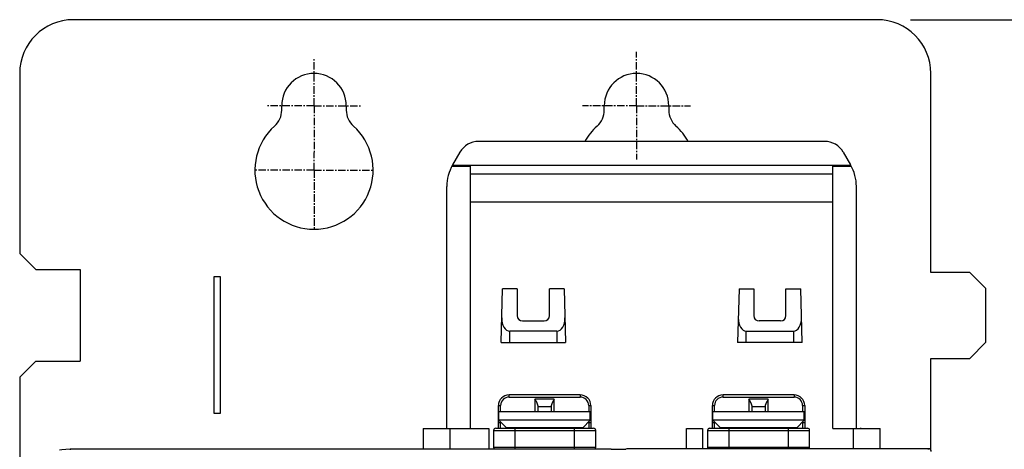
# Model space of a CAD drawing. Units: inches. Extents: x 0 to 3465, y 0 to 2242.
# Drawn here: x 1473 to 1565, y 1348 to 1389 of the extents above; entities that cross this region are included whole.
import ezdxf

# ---------------------------------------------------------------- set-up
doc = ezdxf.new("R2010")
doc.units = ezdxf.units.IN
doc.header["$LTSCALE"] = 1.87
doc.header["$MEASUREMENT"] = 0
doc.header["$PDMODE"] = 3
doc.header["$PDSIZE"] = 0.3125
doc.linetypes.add('CENTER', pattern=[0.6, 0.375, -0.075, 0.075, -0.075])
doc.layers.get('0').update_dxf_attribs({"linetype": 'CONTINUOUS'})
doc.layers.get('Defpoints').update_dxf_attribs({"linetype": 'CONTINUOUS'})
doc.layers.add('AXIS_PART', color=7, linetype='CONTINUOUS')
doc.styles.get("Standard").update_dxf_attribs({"font": 'txt', "width": 0.8})
doc.dimstyles.new('DIMSTYLE_1', dxfattribs={"dimscale": 50, "dimtxt": 0.15625, "dimasz": 0.1875, "dimexe": 0.125, "dimexo": 0.0625, "dimgap": 0.078125, "dimtad": 0, "dimtih": 1, "dimtoh": 1, "dimdec": 0, "dimzin": 4, "dimdsep": 46, "dimtxsty": 'STANDARD', "dimblk": 'CLOSED', "dimcen": 0.09, "dimadec": 0, "dimazin": 0, "dimtfac": 1, "dimtdec": 0, "dimtofl": 0, "dimtmove": 0, "dimatfit": 3, "dimldrblk": 'CLOSED', "dimfxl": 1, "dimtolj": 1, "dimtzin": 4, "dimarcsym": 0})

# ---------------------------------------------------------------- blocks, each defined once
blk = doc.blocks.new('_CLOSED')
at = {"color": 0, "linetype": 'ByBlock'}
for p, q in [((0, 0), (-1, 0.1667)), ((-1, 0.1667), (-1, -0.1667)), ((-1, -0.1667), (0, 0)), ((-1, 0), (0, 0))]:
    blk.add_line(p, q, dxfattribs=at)
blk = doc.blocks.new('*D2')
at = {"color": 0, "linetype": 'Continuous', "lineweight": -2, "transparency": 16777216}
for p, q in [((1556.501, 1388.569), (1641.587, 1388.569)), ((1635.337, 1379.194), (1635.337, 1179.243)), ((1635.337, 963.667), (1635.337, 1163.618)), ((1556.501, 954.292), (1641.587, 954.292))]:
    blk.add_line(p, q, dxfattribs=at)
at = {"layer": 'Defpoints', "color": 0, "linetype": 'Continuous', "transparency": 16777216}
for p in [(1553.376, 1388.569), (1635.337, 1388.569), (1553.376, 954.292)]:
    blk.add_point(p, dxfattribs=at)
at = {"color": 0, "linetype": 'Continuous', "lineweight": -2, "transparency": 16777216, "xscale": 9.375, "yscale": 9.375, "zscale": 9.375}
for p, rotation in [((1635.337, 1388.569), 90), ((1635.337, 954.292), 270)]:
    blk.add_blockref('_CLOSED', p, dxfattribs=dict(at, rotation=rotation))
at = {"color": 0, "linetype": 'Continuous', "transparency": 16777216, "insert": (1635.337, 1175.336), "char_height": 7.8125, "attachment_point": 2}
blk.add_mtext('\\A1;434 REF', dxfattribs=at)

msp = doc.modelspace()

# ---------------------------------------------------------------- linework, layer by layer
at = {"color": 3, "linetype": 'Continuous'}
for p, q in [((1553.376, 1388.569), (1478.406, 1388.569)), ((1473.391, 1383.554), (1473.391, 1366.765)), ((1558.391, 1364.999), (1558.391, 1383.554)), ((1497.838, 1380.134), (1497.838, 1380.545)), ((1503.856, 1380.545), (1503.856, 1380.134)), ((1527.926, 1380.134), (1527.926, 1380.545)), ((1533.944, 1380.545), (1533.944, 1380.134)), ((1473.391, 1366.765), (1474.895, 1365.26)), ((1474.895, 1365.26), (1479.033, 1365.26)), ((1479.033, 1365.26), (1479.033, 1356.715)), ((1562.027, 1364.999), (1558.391, 1364.999)), ((1563.531, 1363.495), (1562.027, 1364.999)), ((1491.516, 1364.587), (1491.516, 1351.85)), ((1492.118, 1364.587), (1491.516, 1364.587)), ((1492.118, 1351.85), (1492.118, 1364.587)), ((1563.531, 1358.48), (1563.531, 1363.495)), ((1562.027, 1356.976), (1563.531, 1358.48)), ((1474.895, 1356.715), (1473.391, 1355.211)), ((1474.895, 1356.715), (1479.033, 1356.715)), ((1558.391, 1348.421), (1558.391, 1356.976)), ((1558.391, 1356.976), (1562.027, 1356.976)), ((1473.391, 1355.211), (1473.391, 1339.064)), ((1491.516, 1351.85), (1492.118, 1351.85))]:
    msp.add_line(p, q, dxfattribs=at)
at = {"color": 7, "linetype": 'Continuous'}
for p, q in [((1548.482, 1377.211), (1516.197, 1377.211)), ((1514.459, 1376.208), (1513.771, 1375.015)), ((1550.219, 1376.208), (1550.908, 1375.015)), ((1513.708, 1374.903), (1515.44, 1374.903)), ((1550.935, 1374.967), (1513.743, 1374.967)), ((1515.44, 1350.432), (1515.44, 1374.903)), ((1549.239, 1350.432), (1549.239, 1374.903)), ((1549.239, 1374.903), (1550.971, 1374.903)), ((1513.233, 1350.432), (1513.233, 1373.009)), ((1551.446, 1350.432), (1551.446, 1373.009)), ((1515.44, 1371.592), (1549.239, 1371.592)), ((1518.298, 1358.456), (1518.429, 1363.471)), ((1519.803, 1363.471), (1518.429, 1363.471)), ((1519.803, 1363.471), (1519.803, 1360.963)), ((1522.811, 1360.963), (1522.811, 1363.471)), ((1524.184, 1363.471), (1522.811, 1363.471)), ((1524.184, 1363.471), (1524.316, 1358.456)), ((1540.494, 1363.471), (1540.363, 1358.456)), ((1540.494, 1363.471), (1541.867, 1363.471)), ((1541.867, 1363.471), (1541.867, 1360.963)), ((1544.876, 1360.963), (1544.876, 1363.471)), ((1544.876, 1363.471), (1546.249, 1363.471)), ((1546.381, 1358.456), (1546.249, 1363.471)), ((1520.304, 1360.462), (1522.31, 1360.462)), ((1544.375, 1360.462), (1542.369, 1360.462)), ((1523.513, 1359.503), (1519.1, 1359.503)), ((1541.165, 1359.503), (1545.578, 1359.503)), ((1518.298, 1358.456), (1524.316, 1358.456)), ((1546.381, 1358.456), (1540.363, 1358.456)), ((1525.67, 1353.566), (1519.05, 1353.566)), ((1545.628, 1353.566), (1539.009, 1353.566)), ((1543.145, 1353.04), (1543.109, 1352.972)), ((1518.047, 1350.457), (1518.047, 1352.563)), ((1521.758, 1352.005), (1521.758, 1352.47)), ((1522.962, 1352.47), (1522.962, 1352.005)), ((1526.673, 1352.563), (1526.673, 1350.457)), ((1538.006, 1350.457), (1538.006, 1352.563)), ((1541.717, 1352.005), (1541.717, 1352.47)), ((1542.92, 1352.47), (1542.921, 1352.005)), ((1546.631, 1352.563), (1546.631, 1350.457)), ((1518.098, 1351.203), (1518.098, 1352.005)), ((1518.098, 1352.005), (1526.623, 1352.005)), ((1518.8, 1350.501), (1518.098, 1351.203)), ((1526.623, 1351.203), (1518.098, 1351.203)), ((1525.921, 1350.501), (1526.623, 1351.203)), ((1526.623, 1351.203), (1526.623, 1352.005)), ((1538.056, 1351.203), (1538.056, 1352.005)), ((1538.056, 1352.005), (1546.581, 1352.005)), ((1538.758, 1350.501), (1538.056, 1351.203)), ((1546.581, 1351.203), (1538.056, 1351.203)), ((1545.879, 1350.501), (1546.581, 1351.203)), ((1546.581, 1351.203), (1546.581, 1352.005)), ((1511.027, 1350.432), (1511.027, 1348.523)), ((1511.027, 1350.432), (1517.145, 1350.432)), ((1517.145, 1350.432), (1517.145, 1348.523)), ((1517.596, 1350.257), (1517.596, 1348.652)), ((1517.797, 1350.457), (1526.923, 1350.457)), ((1525.921, 1350.501), (1518.8, 1350.501)), ((1520.354, 1350.457), (1520.354, 1350.501)), ((1521.859, 1350.457), (1521.859, 1350.501)), ((1522.862, 1350.501), (1522.862, 1350.457)), ((1524.366, 1350.457), (1524.366, 1350.501)), ((1527.124, 1348.652), (1527.124, 1350.257)), ((1535.599, 1348.544), (1535.599, 1350.432)), ((1535.599, 1350.432), (1537.103, 1350.432)), ((1537.103, 1350.432), (1537.103, 1348.544)), ((1537.555, 1350.257), (1537.555, 1348.652)), ((1537.755, 1350.457), (1546.882, 1350.457)), ((1545.879, 1350.501), (1538.758, 1350.501)), ((1540.313, 1350.457), (1540.313, 1350.501)), ((1541.817, 1350.457), (1541.817, 1350.501)), ((1542.82, 1350.501), (1542.82, 1350.457)), ((1544.325, 1350.457), (1544.325, 1350.501)), ((1547.083, 1348.652), (1547.083, 1350.257)), ((1549.239, 1350.432), (1553.652, 1350.432)), ((1553.652, 1348.544), (1553.652, 1350.432)), ((1478.09, 1348.523), (1528.549, 1348.523)), ((1528.583, 1348.511), (1528.549, 1348.523)), ((1528.633, 1348.509), (1529.938, 1348.509)), ((1530.026, 1348.544), (1529.938, 1348.509)), ((1558.175, 1348.544), (1530.026, 1348.544))]:
    msp.add_line(p, q, dxfattribs=at)
at = {"color": 9, "linetype": 'Continuous'}
for p, q in [((1515.44, 1374.176), (1549.239, 1374.176)), ((1519.1, 1358.456), (1519.1, 1359.503)), ((1523.513, 1359.503), (1523.513, 1358.456)), ((1541.165, 1358.456), (1541.165, 1359.503)), ((1545.578, 1359.503), (1545.578, 1358.456)), ((1519.05, 1353.366), (1519.05, 1353.566)), ((1519.05, 1353.366), (1525.67, 1353.366)), ((1521.457, 1353.179), (1521.457, 1352.005)), ((1523.263, 1353.179), (1521.457, 1353.179)), ((1523.263, 1352.005), (1523.263, 1353.179)), ((1525.67, 1353.566), (1525.67, 1353.366)), ((1539.009, 1353.366), (1539.009, 1353.566)), ((1539.009, 1353.366), (1545.628, 1353.366)), ((1541.416, 1353.179), (1541.416, 1352.005)), ((1543.221, 1353.179), (1541.416, 1353.179)), ((1543.221, 1352.005), (1543.221, 1353.179)), ((1545.628, 1353.566), (1545.628, 1353.366)), ((1518.047, 1352.563), (1518.248, 1352.563)), ((1518.248, 1352.005), (1518.248, 1352.563)), ((1521.758, 1352.47), (1522.962, 1352.47)), ((1526.472, 1352.563), (1526.472, 1352.005)), ((1526.472, 1352.563), (1526.673, 1352.563)), ((1538.006, 1352.563), (1538.207, 1352.563)), ((1538.207, 1352.005), (1538.207, 1352.563)), ((1541.717, 1352.47), (1542.92, 1352.47)), ((1546.431, 1352.563), (1546.431, 1352.005)), ((1546.431, 1352.563), (1546.631, 1352.563)), ((1513.534, 1348.523), (1513.534, 1350.432)), ((1517.596, 1350.257), (1527.124, 1350.257)), ((1518.342, 1350.959), (1518.047, 1350.959)), ((1518.248, 1350.457), (1518.248, 1351.053)), ((1519.602, 1348.523), (1519.602, 1350.457)), ((1525.118, 1350.457), (1525.118, 1348.523)), ((1526.673, 1350.959), (1526.378, 1350.959)), ((1526.472, 1351.053), (1526.472, 1350.457)), ((1537.555, 1350.257), (1547.083, 1350.257)), ((1538.301, 1350.959), (1538.006, 1350.959)), ((1538.207, 1350.457), (1538.207, 1351.053)), ((1539.561, 1348.544), (1539.561, 1350.457)), ((1545.077, 1350.457), (1545.077, 1348.544)), ((1546.631, 1350.959), (1546.337, 1350.959)), ((1546.431, 1351.053), (1546.431, 1350.457)), ((1551.145, 1350.432), (1551.145, 1348.544)), ((1478.09, 1348.523), (1478.09, 1348.437)), ((1527.124, 1348.652), (1517.596, 1348.652)), ((1547.083, 1348.652), (1537.555, 1348.652)), ((1558.101, 1348.47), (1558.175, 1348.544))]:
    msp.add_line(p, q, dxfattribs=at)
at = {"color": 4, "linetype": 'Continuous'}
msp.add_line((1551.837, 1350.499), (1551.837, 1350.432), dxfattribs=at)
at = {"color": 7, "linetype": 'Continuous'}
for points in [[(1521.534, 1353.04), (1521.515, 1353.074), (1521.457, 1353.179)], [(1521.758, 1352.47), (1521.757, 1352.485), (1521.756, 1352.501), (1521.754, 1352.517), (1521.751, 1352.534), (1521.747, 1352.552), (1521.743, 1352.571), (1521.737, 1352.591), (1521.731, 1352.612), (1521.724, 1352.633), (1521.716, 1352.656), (1521.707, 1352.68), (1521.697, 1352.705), (1521.687, 1352.731), (1521.675, 1352.757), (1521.663, 1352.785), (1521.649, 1352.814), (1521.635, 1352.844), (1521.62, 1352.875), (1521.604, 1352.906), (1521.587, 1352.939), (1521.57, 1352.972), (1521.534, 1353.04)], [(1523.186, 1353.04), (1523.168, 1353.005), (1523.15, 1352.972), (1523.133, 1352.939), (1523.116, 1352.906), (1523.1, 1352.875), (1523.085, 1352.844), (1523.071, 1352.814), (1523.058, 1352.785), (1523.045, 1352.757), (1523.033, 1352.731), (1523.023, 1352.705), (1523.013, 1352.68), (1523.004, 1352.656), (1522.996, 1352.633), (1522.989, 1352.612), (1522.983, 1352.591), (1522.977, 1352.571), (1522.973, 1352.552), (1522.969, 1352.534), (1522.966, 1352.517), (1522.964, 1352.501), (1522.963, 1352.485), (1522.962, 1352.47)], [(1523.263, 1353.179), (1523.224, 1353.109), (1523.186, 1353.04)], [(1541.492, 1353.04), (1541.474, 1353.074), (1541.416, 1353.179)], [(1541.717, 1352.47), (1541.716, 1352.485), (1541.715, 1352.501), (1541.713, 1352.517), (1541.71, 1352.534), (1541.706, 1352.552), (1541.701, 1352.571), (1541.696, 1352.591), (1541.69, 1352.612), (1541.683, 1352.633), (1541.675, 1352.656), (1541.666, 1352.68), (1541.656, 1352.705), (1541.645, 1352.731), (1541.634, 1352.757), (1541.621, 1352.785), (1541.608, 1352.814), (1541.593, 1352.844), (1541.578, 1352.875), (1541.562, 1352.906), (1541.546, 1352.939), (1541.528, 1352.972), (1541.492, 1353.04)], [(1543.109, 1352.972), (1543.092, 1352.939), (1543.075, 1352.906), (1543.059, 1352.875), (1543.044, 1352.844), (1543.03, 1352.814), (1543.016, 1352.785), (1543.004, 1352.757), (1542.992, 1352.731), (1542.981, 1352.705), (1542.972, 1352.68), (1542.963, 1352.656), (1542.955, 1352.633), (1542.948, 1352.612), (1542.941, 1352.591), (1542.936, 1352.571), (1542.931, 1352.552), (1542.928, 1352.534), (1542.925, 1352.517), (1542.923, 1352.501), (1542.921, 1352.485), (1542.921, 1352.47)], [(1543.221, 1353.179), (1543.183, 1353.109), (1543.145, 1353.04)], [(1477.093, 1348.45), (1477.324, 1348.482), (1477.696, 1348.512), (1478.09, 1348.523)]]:
    msp.add_lwpolyline(points, dxfattribs=at)
at = {"color": 3, "linetype": 'Continuous'}
for centre, radius, start, end in [((1478.406, 1383.554), 5.015, 90, 180), ((1553.376, 1383.554), 5.015, 0, 90), ((1500.847, 1380.545), 3.009, 0, 180), ((1530.935, 1380.545), 3.009, 0, 180), ((1495.832, 1380.134), 2.006, 311.81031, 0), ((1505.862, 1380.134), 2.006, 180, 228.18969), ((1525.921, 1380.134), 2.006, 311.81031, 0), ((1535.95, 1380.134), 2.006, 180, 228.18969), ((1500.847, 1374.528), 5.516, 131.81031, 48.18969), ((1530.935, 1374.528), 5.516, 131.81031, 150.84393), ((1530.935, 1374.528), 5.516, 29.15607, 48.18969)]:
    msp.add_arc(centre, radius, start, end, dxfattribs=at)
at = {"color": 7, "linetype": 'Continuous'}
for centre, radius, start, end in [((1516.197, 1375.205), 2.006, 90, 150), ((1548.482, 1375.205), 2.006, 30, 90), ((1517.245, 1373.009), 4.012, 150, 180), ((1547.434, 1373.009), 4.012, 0, 30), ((1520.304, 1360.963), 0.501, 180, 270), ((1522.31, 1360.963), 0.501, 270, 360), ((1542.369, 1360.963), 0.501, 180, 270), ((1544.375, 1360.963), 0.501, 270, 360), ((1519.05, 1352.563), 1.003, 90, 180), ((1525.67, 1352.563), 1.003, 0.00001, 90), ((1539.009, 1352.563), 1.003, 90, 180), ((1545.628, 1352.563), 1.003, 0.00001, 90), ((1517.797, 1350.257), 0.201, 90, 180), ((1526.923, 1350.257), 0.201, 0, 90), ((1537.755, 1350.257), 0.201, 90, 180), ((1546.882, 1350.257), 0.201, 0, 90), ((1517.797, 1348.652), 0.201, 180, 219.88703), ((1526.923, 1348.652), 0.201, 320.11297, 360), ((1537.755, 1348.652), 0.201, 180, 212.63961), ((1546.882, 1348.652), 0.201, 327.36039, 360)]:
    msp.add_arc(centre, radius, start, end, dxfattribs=at)
at = {"color": 9, "linetype": 'Continuous'}
for centre, start, end in [((1519.05, 1352.563), 90, 180), ((1525.67, 1352.563), 359.99996, 90), ((1539.009, 1352.563), 90, 180), ((1545.628, 1352.563), 359.99996, 90)]:
    msp.add_arc(centre, 0.802, start, end, dxfattribs=at)
at = {"color": 7, "linetype": 'Continuous'}
for centre, major_axis, ratio, start_param, end_param in [((1519.1, 1360.693), (0, 1.19), 0.624451, 1.528887, 3.141593), ((1523.513, 1360.693), (0, 1.19), 0.624451, -3.141593, -1.528887), ((1541.165, 1360.693), (0, 1.19), 0.624451, 1.528887, 3.141593), ((1545.578, 1360.693), (0, 1.19), 0.624451, -3.141593, -1.528887), ((1528.633, 1348.511), (0.0505, 0), 0.034319, -3.050473, -1.566944), ((1558.175, 1348.293), (0.178, 0.178), 0.998783, -0.784758, 0.78482)]:
    msp.add_ellipse(centre, major_axis=major_axis, ratio=ratio, start_param=start_param, end_param=end_param, dxfattribs=at)
at = {"layer": 'AXIS_PART', "color": 7, "linetype": 'CENTER'}
for p, q in [((1530.935, 1380.545), (1530.935, 1385.574)), ((1500.847, 1380.545), (1500.847, 1384.907)), ((1500.847, 1380.545), (1496.485, 1380.545)), ((1500.847, 1380.545), (1500.847, 1376.184)), ((1500.847, 1380.545), (1505.208, 1380.545)), ((1530.935, 1380.545), (1525.907, 1380.545)), ((1530.935, 1380.545), (1530.935, 1375.517)), ((1530.935, 1380.545), (1535.963, 1380.545)), ((1500.847, 1374.528), (1500.847, 1376.184)), ((1500.847, 1374.528), (1495.327, 1374.528)), ((1500.847, 1374.528), (1500.847, 1369.008)), ((1500.847, 1374.528), (1506.367, 1374.528))]:
    msp.add_line(p, q, dxfattribs=at)

# ---------------------------------------------------------------- dimensions: what is measured, and where the dimension line sits
at = {"color": 2, "linetype": 'Continuous'}
dim = msp.add_linear_dim(base=(1635.337, 1388.569), p1=(1553.376, 954.292), p2=(1553.376, 1388.569), angle=90, text='<> REF', dimstyle='DIMSTYLE_1', dxfattribs=at)
dim.commit()
dim.dimension.update_dxf_attribs({"geometry": '*D2', "text_midpoint": (1635.337, 1171.43), "dimtype": 160})

doc.saveas('drawing.dxf')
